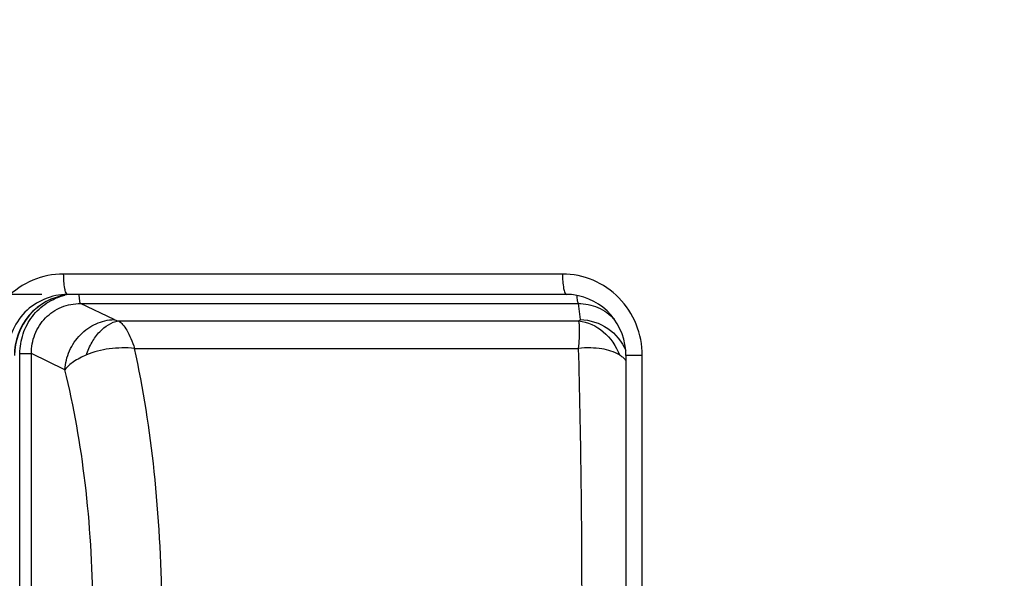
# Paper-space layout '13000573_1' of a CAD drawing. Units: millimetres. Extents: x 0 to 297, y 0 to 210.
# Drawn here: x 110 to 130, y 123 to 134 of the extents above; entities that cross this region are included whole.
import ezdxf

# ---------------------------------------------------------------- set-up
doc = ezdxf.new("R2010")
doc.units = ezdxf.units.MM
doc.header["$LTSCALE"] = 16.335
doc.layers.get('0').update_dxf_attribs({"linetype": 'CONTINUOUS'})
doc.styles.get("Standard").update_dxf_attribs({"font": 'txt', "width": 0.8})
doc.dimstyles.new('DIMSTYLE_1', dxfattribs={"dimtxt": 2, "dimasz": 3, "dimexe": 1, "dimexo": 0.5, "dimgap": 0.5, "dimtad": 1, "dimdec": 1, "dimlfac": 10, "dimdsep": 46, "dimtxsty": 'STANDARD', "dimblk": '_FILLED', "dimblk1": '_FILLED', "dimblk2": '_FILLED', "dimcen": 0.09, "dimadec": 1, "dimazin": 2, "dimtp": 0.8, "dimtm": 0.8, "dimtfac": 1, "dimtdec": 1, "dimtofl": 0, "dimtmove": 0, "dimatfit": 3, "dimldrblk": '_FILLED', "dimfxl": 1, "dimtolj": 1, "dimarcsym": 0})
doc.dimstyles.new('DIMSTYLE_2', dxfattribs={"dimtxt": 2, "dimasz": 3, "dimexe": 1, "dimexo": 0.5, "dimgap": 0.5, "dimtad": 1, "dimdec": 1, "dimlfac": 10, "dimdsep": 46, "dimtxsty": 'STANDARD', "dimblk": '_FILLED', "dimblk1": '_FILLED', "dimblk2": '_FILLED', "dimcen": 0.09, "dimadec": 1, "dimazin": 2, "dimtp": 0.5, "dimtm": 0.5, "dimtfac": 1, "dimtdec": 1, "dimtofl": 0, "dimtmove": 0, "dimatfit": 3, "dimldrblk": '_FILLED', "dimfxl": 1, "dimtolj": 1, "dimarcsym": 0})
doc.dimstyles.new('DIMSTYLE_4', dxfattribs={"dimtxt": 2, "dimasz": 3, "dimexe": 1, "dimexo": 0.5, "dimgap": 0.5, "dimtad": 1, "dimdec": 1, "dimlfac": 10, "dimdsep": 46, "dimtxsty": 'STANDARD', "dimblk": '_FILLED', "dimblk1": '_FILLED', "dimblk2": '_FILLED', "dimcen": 0.09, "dimadec": 1, "dimazin": 2, "dimtp": 0.3, "dimtm": 0.3, "dimtfac": 1, "dimtdec": 1, "dimtofl": 0, "dimtmove": 0, "dimatfit": 3, "dimldrblk": '_FILLED', "dimfxl": 1, "dimtolj": 1, "dimarcsym": 0})

# ---------------------------------------------------------------- blocks, each defined once
blk = doc.blocks.new('_FILLED')
at = {"color": 0, "linetype": 'BYBLOCK'}
blk.add_solid([(0, 0), (-1, 0.25), (-1, -0.25)], dxfattribs=at)
blk = doc.blocks.new('*D4')
at = {"color": 2, "linetype": 'CONTINUOUS'}
for p, q in [((91.512, 149.765), (81.929, 149.765)), ((82.929, 149.765), (82.929, 111.135)), ((117.035, 149.765), (97.147, 149.765)), ((82.929, 72.505), (82.929, 111.135)), ((117.033, 72.505), (81.929, 72.505))]:
    blk.add_line(p, q, dxfattribs=at)
at = {"color": 2, "linetype": 'CONTINUOUS', "xscale": 3, "yscale": 3, "zscale": 3}
for p, rotation in [((82.929, 149.765), 90), ((82.929, 72.505), 270)]:
    blk.add_blockref('_FILLED', p, dxfattribs=dict(at, rotation=rotation))
blk = doc.blocks.new('*D8')
at = {"color": 2, "linetype": 'CONTINUOUS'}
for p, q in [((157.693, 121.203), (157.693, 149.743)), ((157.693, 149.743), (157.693, 119.57)), ((122.073, 121.203), (158.693, 121.203)), ((157.693, 112.936), (157.693, 119.57)), ((122.284, 117.936), (158.693, 117.936)), ((157.693, 117.936), (157.693, 112.936))]:
    blk.add_line(p, q, dxfattribs=at)
at = {"color": 2, "linetype": 'CONTINUOUS', "xscale": 3, "yscale": 3, "zscale": 3}
for p, rotation in [((157.693, 121.203), 270), ((157.693, 117.936), 90)]:
    blk.add_blockref('_FILLED', p, dxfattribs=dict(at, rotation=rotation))
blk = doc.blocks.new('*D9')
at = {"color": 2, "linetype": 'CONTINUOUS'}
for p, q in [((96.598, 122.135), (96.598, 151.372)), ((110.927, 129.035), (95.598, 129.035)), ((96.598, 129.035), (96.598, 122.135)), ((96.598, 115.235), (96.598, 122.135)), ((110.927, 115.235), (95.598, 115.235))]:
    blk.add_line(p, q, dxfattribs=at)
at = {"color": 2, "linetype": 'CONTINUOUS', "xscale": 3, "yscale": 3, "zscale": 3}
for p, rotation in [((96.598, 129.035), 90), ((96.598, 115.235), 270)]:
    blk.add_blockref('_FILLED', p, dxfattribs=dict(at, rotation=rotation))

psp = doc.layouts.new('13000573_1')

# ---------------------------------------------------------------- linework, layer by layer
at = {"color": 9, "linetype": 'CONTINUOUS'}
for p, q in [((121.15708, 129.43484), (111.34922, 129.43484)), ((111.68778, 128.8557), (121.46827, 128.8557)), ((112.34534, 128.54066), (111.68778, 128.8557)), ((121.46827, 128.8557), (121.50785, 128.54066)), ((112.43374, 128.51501), (121.47619, 128.51501)), ((112.7493, 127.97431), (121.47514, 127.97431)), ((110.49648, 121.4133), (110.49648, 127.87089)), ((110.49648, 127.87089), (110.7219, 127.87089)), ((110.7219, 121.3257), (110.7219, 127.87089)), ((111.37949, 127.55583), (110.7219, 127.87089)), ((122.72633, 127.83484), (122.40437, 127.83484)), ((122.72633, 123.23484), (122.72633, 127.83484))]:
    psp.add_line(p, q, dxfattribs=at)
at = {"color": 7, "linetype": 'CONTINUOUS'}
for p, q in [((111.56382, 129.03484), (111.42726, 129.03484)), ((121.23511, 129.03484), (111.56382, 129.03484)), ((122.40437, 127.83484), (122.40437, 123.23484))]:
    psp.add_line(p, q, dxfattribs=at)
psp.add_arc((121.23484, 127.89566), 1.13918, 83.127021, 89.986412, dxfattribs=at)
at = {"color": 9, "linetype": 'CONTINUOUS'}
psp.add_arc((-69.25745, 122.94958), 190.79876, 359.9930792, 1.5090732, dxfattribs=at)
for points, knots in [([(111.34922, 129.43484), (111.14496, 129.43484), (110.73077, 129.35099), (110.20915, 128.99375), (109.8611, 128.46203), (109.77997, 128.0428), (109.77997, 127.83484)], [0, 0, 0, 0, 0.24776664, 0.49683153, 0.74775227, 1, 1, 1, 1]), ([(111.34922, 129.43484), (111.34922, 129.34025), (111.35875, 129.2091), (111.38563, 129.08373), (111.41304, 129.03484), (111.42726, 129.03484)], [0, 0, 0, 0, 0.68091107, 0.89766215, 1, 1, 1, 1]), ([(122.72633, 127.83484), (122.72633, 128.0428), (122.6452, 128.46203), (122.29714, 128.99375), (121.77552, 129.35099), (121.36134, 129.43484), (121.15708, 129.43484)], [0, 0, 0, 0, 0.25224772, 0.5031685, 0.75223336, 1, 1, 1, 1]), ([(121.15708, 129.43484), (121.15708, 129.34025), (121.16661, 129.2091), (121.19348, 129.08373), (121.22089, 129.03484), (121.23511, 129.03484)], [0, 0, 0, 0, 0.68091107, 0.89766215, 1, 1, 1, 1]), ([(111.42726, 129.03484), (111.12613, 129.03484), (110.49583, 128.77312), (110.25032, 128.14013), (110.25032, 127.83484)], [0, 0, 0, 0, 0.4965705, 1, 1, 1, 1]), ([(111.4102, 129.02454), (111.13506, 128.98759), (110.59216, 128.69477), (110.38688, 128.11595), (110.38688, 127.83484)], [0, 0, 0, 0, 0.49687319, 1, 1, 1, 1]), ([(110.49648, 127.87089), (110.49648, 128.00157), (110.53831, 128.26443), (110.72395, 128.61559), (111.01354, 128.8848), (111.25579, 128.98929), (111.38075, 129.01975)], [0, 0, 0, 0, 0.2519, 0.50276634, 0.75207407, 1, 1, 1, 1]), ([(110.7219, 127.87089), (110.72034, 127.9992), (110.76594, 128.25866), (110.9786, 128.58942), (111.30383, 128.80811), (111.56097, 128.85644), (111.68778, 128.8557)], [0, 0, 0, 0, 0.25172274, 0.5020974, 0.75122094, 1, 1, 1, 1]), ([(111.6557, 129.03477), (111.65639, 128.9955), (111.65963, 128.94172), (111.67314, 128.88275), (111.68168, 128.86121), (111.68778, 128.8557)], [0, 0, 0, 0, 0.64106728, 0.86589275, 1, 1, 1, 1]), ([(121.43675, 129.01451), (121.43808, 128.97951), (121.44176, 128.93183), (121.45473, 128.87945), (121.4628, 128.86064), (121.46827, 128.8557)], [0, 0, 0, 0, 0.64221226, 0.86475385, 1, 1, 1, 1]), ([(121.46827, 128.8557), (121.59939, 128.85648), (121.86628, 128.8032), (122.08741, 128.64397), (122.17658, 128.54618)], [0, 0, 0, 0, 0.49768415, 1, 1, 1, 1]), ([(111.37946, 127.55585), (111.38744, 127.68271), (111.45045, 127.93579), (111.66765, 128.25599), (111.97815, 128.4773), (112.22444, 128.53681), (112.34534, 128.54065)], [0, 0, 0, 0, 0.25410024, 0.5086286, 0.75819231, 1, 1, 1, 1]), ([(111.80142, 127.84413), (111.83021, 127.93142), (111.90219, 128.09533), (112.08641, 128.35535), (112.29327, 128.49341), (112.43374, 128.51501)], [0, 0, 0, 0, 0.28790882, 0.5548052, 1, 1, 1, 1]), ([(112.34534, 128.54066), (112.35066, 128.53811), (112.37917, 128.52653), (112.40934, 128.51962), (112.43374, 128.51501)], [0, 0, 0, 0, 0.19196978, 1, 1, 1, 1]), ([(112.43374, 128.51501), (112.4647, 128.49796), (112.52624, 128.43945), (112.6047, 128.32059), (112.68277, 128.1616), (112.726, 128.03991), (112.74929, 127.97431)], [0, 0, 0, 0, 0.16682475, 0.39102369, 0.67147413, 1, 1, 1, 1]), ([(121.47514, 127.97431), (121.4822, 128.03919), (121.48884, 128.15748), (121.4957, 128.31513), (121.49201, 128.43017), (121.48482, 128.49326), (121.4762, 128.51501)], [0, 0, 0, 0, 0.36083133, 0.65502774, 0.87063989, 1, 1, 1, 1]), ([(121.50785, 128.54066), (121.50814, 128.53836), (121.50455, 128.52361), (121.48754, 128.51869), (121.47619, 128.51501)], [0, 0, 0, 0, 0.1623277, 1, 1, 1, 1]), ([(121.4762, 128.51501), (121.65087, 128.49497), (122.00149, 128.3345), (122.21348, 128.01884), (122.27728, 127.84413)], [0, 0, 0, 0, 0.4859337, 1, 1, 1, 1]), ([(121.50785, 128.54065), (121.6962, 128.53505), (122.07647, 128.4147), (122.32806, 128.10413), (122.39965, 127.93148)], [0, 0, 0, 0, 0.50203734, 1, 1, 1, 1]), ([(112.74929, 127.97431), (112.66642, 127.98343), (112.49952, 127.98765), (112.17887, 127.96444), (111.94378, 127.90605), (111.80142, 127.84413)], [0, 0, 0, 0, 0.25928965, 0.51720969, 1, 1, 1, 1]), ([(113.28487, 122.92653), (113.27589, 123.80448), (113.18203, 125.49866), (112.92426, 127.17709), (112.7493, 127.97431)], [0, 0, 0, 0, 0.5182408, 1, 1, 1, 1]), ([(122.27728, 127.84413), (122.17373, 127.90999), (121.97879, 127.96659), (121.70584, 127.98782), (121.55338, 127.9832), (121.47514, 127.97431)], [0, 0, 0, 0, 0.44711392, 0.71314176, 1, 1, 1, 1]), ([(111.80142, 127.84412), (111.71303, 127.80635), (111.56017, 127.72725), (111.4255, 127.61557), (111.37945, 127.55579)], [0, 0, 0, 0, 0.56019821, 1, 1, 1, 1]), ([(122.40561, 127.73603), (122.40102, 127.74151), (122.38112, 127.76398), (122.3589, 127.78434), (122.34114, 127.79874)], [0, 0, 0, 0, 0.23803417, 1, 1, 1, 1]), ([(111.93245, 122.8912), (111.92361, 123.70676), (111.82745, 125.27508), (111.56097, 126.82535), (111.37949, 127.55583)], [0, 0, 0, 0, 0.52006196, 1, 1, 1, 1])]:
    psp.add_open_spline(points, degree=3, knots=knots, dxfattribs=at)
at = {"color": 7, "linetype": 'CONTINUOUS'}
for points, knots in [([(111.41034, 129.02446), (111.13687, 128.9874), (110.59623, 128.69373), (110.39264, 128.11618), (110.39264, 127.83484)], [0, 0, 0, 0, 0.4951894, 1, 1, 1, 1]), ([(122.40437, 127.83484), (122.40437, 128.11909), (122.19697, 128.70239), (121.64723, 128.99342), (121.37117, 129.02665)], [0, 0, 0, 0, 0.50550598, 1, 1, 1, 1])]:
    psp.add_open_spline(points, degree=3, knots=knots, dxfattribs=at)
at = {"color": 9, "linetype": 'CONTINUOUS'}
psp.add_open_spline([(122.34114, 127.79874), (122.32087, 127.81519), (122.29942, 127.83027), (122.27729, 127.84412)], degree=3, dxfattribs=at)

# ---------------------------------------------------------------- dimensions: what is measured, and where the dimension line sits
at = {"color": 2, "linetype": 'CONTINUOUS'}
for base, p1, p2, dimstyle, picture, middle in [((96.59818, 115.23484), (111.42726, 129.03484), (111.42726, 115.23484), 'DIMSTYLE_2', '*D9', (96.59818, 130.29512)), ((82.929, 72.50484), (117.53473, 149.76484), (117.53269, 72.50484), 'DIMSTYLE_1', '*D4', (82.929, 96.13484)), ((157.6931, 117.93636), (121.57332, 121.20304), (121.78395, 117.93636), 'DIMSTYLE_4', '*D8', (157.6931, 126.89656))]:
    dim = psp.add_linear_dim(base=base, p1=p1, p2=p2, angle=270, dimstyle=dimstyle, dxfattribs=at)
    dim.commit()
    dim.dimension.update_dxf_attribs({"geometry": picture, "text_midpoint": middle, "dimtype": 160})

doc.saveas('drawing.dxf')
